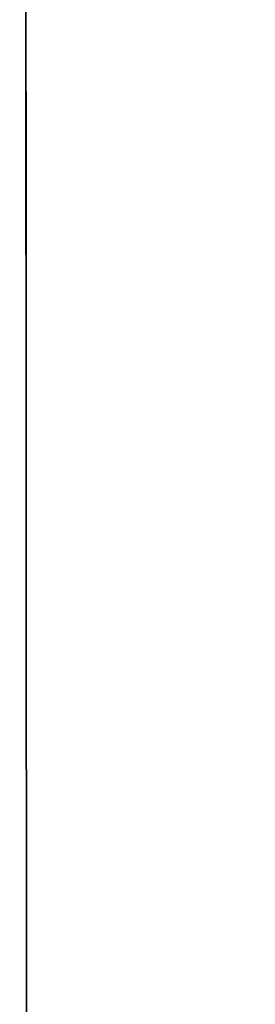
# Model space of a CAD drawing. Units: millimetres. Extents: x -6 to 373, y -9 to 99.
# Drawn here: x 188 to 188, y 31 to 31 of the extents above; entities that cross this region are included whole.
import ezdxf

# ---------------------------------------------------------------- set-up
doc = ezdxf.new("R2010")
doc.units = ezdxf.units.MM
doc.layers.add('2DE_OBP_CblfEZ', color=50, linetype='Continuous', lineweight=35)
doc.layers.add('TFR-TRI', color=7, linetype='Continuous')
doc.layers.add('VOZ Y DATOS', color=7, linetype='Continuous', lineweight=0, true_color=0x92aa08)
doc.layers.get('2DE_OBP_CblfEZ').off()
doc.layers.get('VOZ Y DATOS').off()

# ---------------------------------------------------------------- blocks, each defined once
blk = doc.blocks.new('r')
at = {"layer": 'TFR-TRI', "color": 4, "linetype": 'Continuous'}
for p, q in [((0.5552979, -0.1645327), (0, -0.1645327)), ((0.5218429, -0.1645327), (0.5552979, -0.1645327)), ((0.5397364, -0.1645327), (0.5398713, -0.1645327)), ((0.5398929, -0.1645327), (0.5397364, -0.1645327)), ((0.5398929, -0.1645327), (0.5397364, -0.1645327)), ((0.5398929, -0.1645327), (0.5397364, -0.1645327)), ((0.5397364, -0.1645327), (0.5398713, -0.1645327)), ((0.5397364, -0.1645327), (0.5398713, -0.1645327)), ((0.5397364, -0.1645327), (0.5398713, -0.1645327)), ((0.5398929, -0.1645327), (0.5397364, -0.1645327)), ((0.5398929, -0.1645327), (0.5397364, -0.1645327)), ((0.5398929, -0.1645327), (0.5397364, -0.1645327)), ((0.5397364, -0.1645327), (0.5398713, -0.1645327)), ((0.5398929, -0.1645327), (0.5397364, -0.1645327)), ((0.5398929, -0.1645327), (0.5397364, -0.1645327)), ((0.5397364, -0.1645327), (0.5398713, -0.1645327)), ((0.5398929, -0.1645327), (0.5397364, -0.1645327)), ((0.5397364, -0.1645327), (0.5398713, -0.1645327)), ((0.5398929, -0.1645327), (0.5397364, -0.1645327)), ((0.5398929, -0.1645327), (0.5397364, -0.1645327)), ((0.5397364, -0.1645327), (0.5398713, -0.1645327)), ((0.5398929, -0.1645327), (0.5397364, -0.1645327)), ((0.5397364, -0.1645327), (0.5398713, -0.1645327)), ((0.5398929, -0.1645327), (0.5397364, -0.1645327)), ((0.5398929, -0.1645327), (0.5397364, -0.1645327)), ((0.5397364, -0.1645327), (0.5398713, -0.1645327)), ((0.5397364, -0.1645327), (0.5398713, -0.1645327)), ((0.5397364, -0.1645327), (0.5398713, -0.1645327)), ((0.5397364, -0.1645327), (0.5398713, -0.1645327)), ((0.5397364, -0.1645327), (0.5398713, -0.1645327)), ((0.5397417, -0.1645327), (0.5399196, -0.1645327)), ((0.5397417, -0.1645327), (0.5399196, -0.1645327)), ((0.5397417, -0.1645327), (0.5398729, -0.1645327)), ((0.5397417, -0.1645327), (0.5398922, -0.1645327)), ((0.5398158, -0.1645327), (0.5397417, -0.1645327)), ((0.5398435, -0.1645327), (0.5397417, -0.1645327)), ((0.5397417, -0.1645327), (0.5398729, -0.1645327)), ((0.5399497, -0.1645327), (0.5397417, -0.1645327)), ((0.5398432, -0.1645327), (0.5397417, -0.1645327)), ((0.5397417, -0.1645327), (0.5399196, -0.1645327)), ((0.5398919, -0.1645327), (0.5397417, -0.1645327)), ((0.5397417, -0.1645327), (0.5399196, -0.1645327)), ((0.5397417, -0.1645327), (0.5399353, -0.1645327)), ((0.5398919, -0.1645327), (0.5397417, -0.1645327)), ((0.5398432, -0.1645327), (0.5397417, -0.1645327)), ((0.5398432, -0.1645327), (0.5397417, -0.1645327)), ((0.5399497, -0.1645327), (0.5397417, -0.1645327)), ((0.5398432, -0.1645327), (0.5397417, -0.1645327)), ((0.5397417, -0.1645327), (0.5399353, -0.1645327)), ((0.5398435, -0.1645327), (0.5397417, -0.1645327)), ((0.5397417, -0.1645327), (0.5399196, -0.1645327)), ((0.5397417, -0.1645327), (0.5398533, -0.1645327)), ((0.5397417, -0.1645327), (0.5398533, -0.1645327)), ((0.5398432, -0.1645327), (0.5397417, -0.1645327)), ((0.5398432, -0.1645327), (0.5397417, -0.1645327)), ((0.5398432, -0.1645327), (0.5397417, -0.1645327)), ((0.5397417, -0.1645327), (0.5399196, -0.1645327)), ((0.5399497, -0.1645327), (0.5397417, -0.1645327)), ((0.5398432, -0.1645327), (0.5397417, -0.1645327)), ((0.5397417, -0.1645327), (0.5399196, -0.1645327)), ((0.5397417, -0.1645327), (0.5398533, -0.1645327)), ((0.5398432, -0.1645327), (0.5397417, -0.1645327)), ((0.5397417, -0.1645327), (0.5398922, -0.1645327)), ((0.5398158, -0.1645327), (0.5397417, -0.1645327)), ((0.5398158, -0.1645327), (0.5397417, -0.1645327)), ((0.5399497, -0.1645327), (0.5397417, -0.1645327)), ((0.5397417, -0.1645327), (0.5398922, -0.1645327)), ((0.5399497, -0.1645327), (0.5397417, -0.1645327)), ((0.5397417, -0.1645327), (0.5399196, -0.1645327)), ((0.5397417, -0.1645327), (0.5399196, -0.1645327)), ((0.5397417, -0.1645327), (0.5399353, -0.1645327)), ((0.5398435, -0.1645327), (0.5397417, -0.1645327)), ((0.5398919, -0.1645327), (0.5397417, -0.1645327)), ((0.5398435, -0.1645327), (0.5397417, -0.1645327)), ((0.5397417, -0.1645327), (0.5399196, -0.1645327)), ((0.5397417, -0.1645327), (0.5398729, -0.1645327)), ((0.5398432, -0.1645327), (0.5397417, -0.1645327)), ((0.5398158, -0.1645327), (0.5397417, -0.1645327)), ((0.5397417, -0.1645327), (0.5399196, -0.1645327)), ((0.5397417, -0.1645327), (0.5399353, -0.1645327)), ((0.5397417, -0.1645327), (0.5398729, -0.1645327)), ((0.5398432, -0.1645327), (0.5397417, -0.1645327)), ((0.5397417, -0.1645327), (0.5398533, -0.1645327)), ((0.5397417, -0.1645327), (0.5398729, -0.1645327)), ((0.5397715, -0.1645327), (0.539905, -0.1645327)), ((0.5399263, -0.1645327), (0.5397715, -0.1645327)), ((0.5397766, -0.1645327), (0.5399528, -0.1645327)), ((0.5398772, -0.1645327), (0.5397766, -0.1645327)), ((0.5397766, -0.1645327), (0.5399257, -0.1645327)), ((0.5397766, -0.1645327), (0.5399528, -0.1645327)), ((0.5398772, -0.1645327), (0.5397766, -0.1645327)), ((0.5399253, -0.1645327), (0.5397766, -0.1645327)), ((0.5400369, -0.1645327), (0.5398158, -0.1645327)), ((0.5400369, -0.1645327), (0.5398158, -0.1645327)), ((0.5400369, -0.1645327), (0.5398158, -0.1645327)), ((0.5400369, -0.1645327), (0.5398158, -0.1645327)), ((0.5401466, -0.1645327), (0.5398432, -0.1645327)), ((0.5401466, -0.1645327), (0.5398432, -0.1645327)), ((0.5401466, -0.1645327), (0.5398432, -0.1645327)), ((0.5401466, -0.1645327), (0.5398432, -0.1645327)), ((0.5401466, -0.1645327), (0.5398432, -0.1645327)), ((0.5401466, -0.1645327), (0.5398432, -0.1645327)), ((0.5401466, -0.1645327), (0.5398432, -0.1645327)), ((0.5401466, -0.1645327), (0.5398432, -0.1645327)), ((0.5401466, -0.1645327), (0.5398432, -0.1645327)), ((0.5401466, -0.1645327), (0.5398432, -0.1645327)), ((0.5401466, -0.1645327), (0.5398432, -0.1645327)), ((0.5401492, -0.1645327), (0.5398435, -0.1645327)), ((0.5401492, -0.1645327), (0.5398435, -0.1645327)), ((0.5401492, -0.1645327), (0.5398435, -0.1645327)), ((0.5401492, -0.1645327), (0.5398435, -0.1645327)), ((0.5398533, -0.1645327), (0.5401884, -0.1645327)), ((0.5398533, -0.1645327), (0.5401884, -0.1645327)), ((0.5398533, -0.1645327), (0.5401884, -0.1645327)), ((0.5398533, -0.1645327), (0.5401884, -0.1645327)), ((0.5398592, -0.1645327), (0.5414999, -0.1645327)), ((0.5398592, -0.1645327), (0.5407521, -0.1645327)), ((0.5408422, -0.1645327), (0.5398592, -0.1645327)), ((0.5414999, -0.1645327), (0.5398592, -0.1645327)), ((0.5398592, -0.1645327), (0.5401567, -0.1645327)), ((0.5467435, -0.1645327), (0.5398592, -0.1645327)), ((0.5414999, -0.1645327), (0.5398592, -0.1645327)), ((0.5467435, -0.1645327), (0.5398592, -0.1645327)), ((0.5398592, -0.1645327), (0.5414999, -0.1645327)), ((0.5406691, -0.1645327), (0.5398592, -0.1645327)), ((0.5398592, -0.1645327), (0.5401567, -0.1645327)), ((0.5467435, -0.1645327), (0.5398592, -0.1645327)), ((0.5467435, -0.1645327), (0.5398592, -0.1645327)), ((0.5398592, -0.1645327), (0.5414999, -0.1645327)), ((0.5406691, -0.1645327), (0.5398592, -0.1645327)), ((0.5414999, -0.1645327), (0.5398592, -0.1645327)), ((0.5398592, -0.1645327), (0.5452229, -0.1645327)), ((0.5406691, -0.1645327), (0.5398592, -0.1645327)), ((0.5398592, -0.1645327), (0.5401567, -0.1645327)), ((0.5398592, -0.1645327), (0.5401567, -0.1645327)), ((0.5414999, -0.1645327), (0.5398592, -0.1645327)), ((0.5398592, -0.1645327), (0.5401567, -0.1645327)), ((0.5467435, -0.1645327), (0.5398592, -0.1645327)), ((0.5406691, -0.1645327), (0.5398592, -0.1645327)), ((0.5406691, -0.1645327), (0.5398592, -0.1645327)), ((0.5398592, -0.1645327), (0.5407521, -0.1645327)), ((0.5398592, -0.1645327), (0.5467148, -0.1645327)), ((0.5398592, -0.1645327), (0.5452229, -0.1645327)), ((0.5467435, -0.1645327), (0.5398592, -0.1645327)), ((0.5398592, -0.1645327), (0.5407521, -0.1645327)), ((0.5408422, -0.1645327), (0.5398592, -0.1645327)), ((0.5406691, -0.1645327), (0.5398592, -0.1645327)), ((0.5398592, -0.1645327), (0.5414999, -0.1645327)), ((0.5398592, -0.1645327), (0.5414999, -0.1645327)), ((0.5467435, -0.1645327), (0.5398592, -0.1645327)), ((0.5398592, -0.1645327), (0.5401567, -0.1645327)), ((0.5398592, -0.1645327), (0.5452229, -0.1645327)), ((0.5398592, -0.1645327), (0.5414999, -0.1645327)), ((0.5398592, -0.1645327), (0.5401567, -0.1645327)), ((0.5398592, -0.1645327), (0.5452229, -0.1645327)), ((0.5414999, -0.1645327), (0.5398592, -0.1645327)), ((0.5398592, -0.1645327), (0.5401567, -0.1645327)), ((0.5398592, -0.1645327), (0.5401567, -0.1645327)), ((0.5398592, -0.1645327), (0.5401567, -0.1645327)), ((0.5467435, -0.1645327), (0.5398592, -0.1645327)), ((0.5467435, -0.1645327), (0.5398592, -0.1645327)), ((0.5406691, -0.1645327), (0.5398592, -0.1645327)), ((0.5467435, -0.1645327), (0.5398592, -0.1645327)), ((0.5398592, -0.1645327), (0.5407521, -0.1645327)), ((0.5398592, -0.1645327), (0.5452229, -0.1645327)), ((0.5406691, -0.1645327), (0.5398592, -0.1645327)), ((0.5467435, -0.1645327), (0.5398592, -0.1645327)), ((0.5398592, -0.1645327), (0.5452229, -0.1645327)), ((0.5398592, -0.1645327), (0.5452229, -0.1645327)), ((0.5414999, -0.1645327), (0.5398592, -0.1645327)), ((0.5398592, -0.1645327), (0.5414999, -0.1645327)), ((0.5398592, -0.1645327), (0.5401567, -0.1645327)), ((0.5414999, -0.1645327), (0.5398592, -0.1645327)), ((0.5414999, -0.1645327), (0.5398592, -0.1645327)), ((0.5398592, -0.1645327), (0.5414999, -0.1645327)), ((0.5398592, -0.1645327), (0.5452229, -0.1645327)), ((0.5398592, -0.1645327), (0.5452229, -0.1645327)), ((0.5398592, -0.1645327), (0.5401567, -0.1645327)), ((0.5406691, -0.1645327), (0.5398592, -0.1645327)), ((0.5398592, -0.1645327), (0.5452229, -0.1645327)), ((0.5398592, -0.1645327), (0.5452229, -0.1645327)), ((0.5414999, -0.1645327), (0.5398592, -0.1645327)), ((0.5398592, -0.1645327), (0.5401567, -0.1645327)), ((0.5467435, -0.1645327), (0.5398592, -0.1645327)), ((0.5406691, -0.1645327), (0.5398592, -0.1645327)), ((0.5398592, -0.1645327), (0.5452229, -0.1645327)), ((0.5398592, -0.1645327), (0.5414999, -0.1645327)), ((0.5398592, -0.1645327), (0.5452229, -0.1645327)), ((0.5406691, -0.1645327), (0.5398592, -0.1645327)), ((0.5398592, -0.1645327), (0.5414999, -0.1645327)), ((0.5398592, -0.1645327), (0.5452229, -0.1645327)), ((0.5406691, -0.1645327), (0.5398592, -0.1645327)), ((0.5398592, -0.1645327), (0.5452229, -0.1645327)), ((0.5408422, -0.1645327), (0.5398592, -0.1645327)), ((0.5467435, -0.1645327), (0.5398592, -0.1645327)), ((0.5414999, -0.1645327), (0.5398592, -0.1645327)), ((0.5467435, -0.1645327), (0.5398592, -0.1645327)), ((0.5406691, -0.1645327), (0.5398592, -0.1645327)), ((0.5406691, -0.1645327), (0.5398592, -0.1645327)), ((0.5467435, -0.1645327), (0.5398592, -0.1645327)), ((0.5408422, -0.1645327), (0.5398592, -0.1645327)), ((0.5406691, -0.1645327), (0.5398592, -0.1645327)), ((0.5398592, -0.1645327), (0.5414999, -0.1645327)), ((0.5398592, -0.1645327), (0.5401567, -0.1645327)), ((0.5398592, -0.1645327), (0.5401567, -0.1645327)), ((0.5414999, -0.1645327), (0.5398592, -0.1645327)), ((0.5398713, -0.1645327), (0.5402746, -0.1645327)), ((0.5398713, -0.1645327), (0.5402746, -0.1645327)), ((0.5398713, -0.1645327), (0.5402746, -0.1645327)), ((0.5398713, -0.1645327), (0.5402746, -0.1645327)), ((0.5398713, -0.1645327), (0.5402746, -0.1645327)), ((0.5398713, -0.1645327), (0.5402746, -0.1645327)), ((0.5398713, -0.1645327), (0.5402746, -0.1645327)), ((0.5398713, -0.1645327), (0.5402746, -0.1645327)), ((0.5398713, -0.1645327), (0.5402746, -0.1645327)), ((0.5398713, -0.1645327), (0.5402746, -0.1645327)), ((0.5398713, -0.1645327), (0.5402746, -0.1645327)), ((0.5398713, -0.1645327), (0.5402746, -0.1645327)), ((0.5398713, -0.1645327), (0.5402746, -0.1645327)), ((0.5398713, -0.1645327), (0.5402746, -0.1645327)), ((0.5398729, -0.1645327), (0.5402668, -0.1645327)), ((0.5398729, -0.1645327), (0.5402668, -0.1645327)), ((0.5398729, -0.1645327), (0.5402668, -0.1645327)), ((0.5398729, -0.1645327), (0.5402668, -0.1645327)), ((0.5398729, -0.1645327), (0.5402668, -0.1645327)), ((0.5401776, -0.1645327), (0.5398772, -0.1645327)), ((0.5401776, -0.1645327), (0.5398772, -0.1645327)), ((0.54034, -0.1645327), (0.5398919, -0.1645327)), ((0.54034, -0.1645327), (0.5398919, -0.1645327)), ((0.54034, -0.1645327), (0.5398919, -0.1645327)), ((0.5398922, -0.1645327), (0.5403426, -0.1645327)), ((0.5398922, -0.1645327), (0.5403426, -0.1645327)), ((0.5398922, -0.1645327), (0.5403426, -0.1645327)), ((0.5403608, -0.1645327), (0.5398929, -0.1645327)), ((0.5403608, -0.1645327), (0.5398929, -0.1645327)), ((0.5403608, -0.1645327), (0.5398929, -0.1645327)), ((0.5403608, -0.1645327), (0.5398929, -0.1645327)), ((0.5403608, -0.1645327), (0.5398929, -0.1645327)), ((0.5403608, -0.1645327), (0.5398929, -0.1645327)), ((0.5403608, -0.1645327), (0.5398929, -0.1645327)), ((0.5403608, -0.1645327), (0.5398929, -0.1645327)), ((0.5403608, -0.1645327), (0.5398929, -0.1645327)), ((0.5403608, -0.1645327), (0.5398929, -0.1645327)), ((0.5403608, -0.1645327), (0.5398929, -0.1645327)), ((0.5403608, -0.1645327), (0.5398929, -0.1645327)), ((0.5403608, -0.1645327), (0.5398929, -0.1645327)), ((0.5403608, -0.1645327), (0.5398929, -0.1645327)), ((0.539905, -0.1645327), (0.5403043, -0.1645327)), ((0.5399196, -0.1645327), (0.5404522, -0.1645327)), ((0.5399196, -0.1645327), (0.5404522, -0.1645327)), ((0.5399196, -0.1645327), (0.5404522, -0.1645327)), ((0.5399196, -0.1645327), (0.5404522, -0.1645327)), ((0.5399196, -0.1645327), (0.5404522, -0.1645327)), ((0.5399196, -0.1645327), (0.5404522, -0.1645327)), ((0.5399196, -0.1645327), (0.5404522, -0.1645327)), ((0.5399196, -0.1645327), (0.5404522, -0.1645327)), ((0.5399196, -0.1645327), (0.5404522, -0.1645327)), ((0.5399196, -0.1645327), (0.5404522, -0.1645327)), ((0.5399196, -0.1645327), (0.5404522, -0.1645327)), ((0.5403689, -0.1645327), (0.5399253, -0.1645327)), ((0.5399257, -0.1645327), (0.5403715, -0.1645327)), ((0.5403896, -0.1645327), (0.5399263, -0.1645327)), ((0.5399353, -0.1645327), (0.540515, -0.1645327)), ((0.5399353, -0.1645327), (0.540515, -0.1645327)), ((0.5399353, -0.1645327), (0.540515, -0.1645327)), ((0.5399353, -0.1645327), (0.540515, -0.1645327)), ((0.5405751, -0.1645327), (0.5399497, -0.1645327)), ((0.5405751, -0.1645327), (0.5399497, -0.1645327)), ((0.5405751, -0.1645327), (0.5399497, -0.1645327)), ((0.5405751, -0.1645327), (0.5399497, -0.1645327)), ((0.5405751, -0.1645327), (0.5399497, -0.1645327)), ((0.5399528, -0.1645327), (0.5404801, -0.1645327)), ((0.5399528, -0.1645327), (0.5404801, -0.1645327)), ((0.5403958, -0.1645327), (0.5400369, -0.1645327)), ((0.5403958, -0.1645327), (0.5400369, -0.1645327)), ((0.5403958, -0.1645327), (0.5400369, -0.1645327)), ((0.5403958, -0.1645327), (0.5400369, -0.1645327)), ((0.5406348, -0.1645327), (0.5401466, -0.1645327)), ((0.5406348, -0.1645327), (0.5401466, -0.1645327)), ((0.5406348, -0.1645327), (0.5401466, -0.1645327)), ((0.5406348, -0.1645327), (0.5401466, -0.1645327)), ((0.5406348, -0.1645327), (0.5401466, -0.1645327)), ((0.5406348, -0.1645327), (0.5401466, -0.1645327)), ((0.5406348, -0.1645327), (0.5401466, -0.1645327)), ((0.5406348, -0.1645327), (0.5401466, -0.1645327)), ((0.5406348, -0.1645327), (0.5401466, -0.1645327)), ((0.5406348, -0.1645327), (0.5401466, -0.1645327)), ((0.5406348, -0.1645327), (0.5401466, -0.1645327)), ((0.5406492, -0.1645327), (0.5401492, -0.1645327)), ((0.5406492, -0.1645327), (0.5401492, -0.1645327)), ((0.5406492, -0.1645327), (0.5401492, -0.1645327)), ((0.5406492, -0.1645327), (0.5401492, -0.1645327)), ((0.5401567, -0.1645327), (0.5404445, -0.1645327)), ((0.5401567, -0.1645327), (0.5404445, -0.1645327)), ((0.5401567, -0.1645327), (0.5404445, -0.1645327)), ((0.5401567, -0.1645327), (0.5404445, -0.1645327)), ((0.5401567, -0.1645327), (0.5404445, -0.1645327)), ((0.5401567, -0.1645327), (0.5404445, -0.1645327)), ((0.5401567, -0.1645327), (0.5404445, -0.1645327)), ((0.5401567, -0.1645327), (0.5404445, -0.1645327)), ((0.5401567, -0.1645327), (0.5404445, -0.1645327)), ((0.5401567, -0.1645327), (0.5404445, -0.1645327)), ((0.5401567, -0.1645327), (0.5404445, -0.1645327)), ((0.5401567, -0.1645327), (0.5404445, -0.1645327)), ((0.5401567, -0.1645327), (0.5404445, -0.1645327)), ((0.5401567, -0.1645327), (0.5404445, -0.1645327)), ((0.5401567, -0.1645327), (0.5404445, -0.1645327)), ((0.5406609, -0.1645327), (0.5401776, -0.1645327)), ((0.5406609, -0.1645327), (0.5401776, -0.1645327)), ((0.5401884, -0.1645327), (0.5407256, -0.1645327)), ((0.5401884, -0.1645327), (0.5407256, -0.1645327)), ((0.5401884, -0.1645327), (0.5407256, -0.1645327)), ((0.5401884, -0.1645327), (0.5407256, -0.1645327)), ((0.5402668, -0.1645327), (0.5408742, -0.1645327)), ((0.5402668, -0.1645327), (0.5408742, -0.1645327)), ((0.5402668, -0.1645327), (0.5408742, -0.1645327)), ((0.5402668, -0.1645327), (0.5408742, -0.1645327)), ((0.5402668, -0.1645327), (0.5408742, -0.1645327)), ((0.5402746, -0.1645327), (0.5408919, -0.1645327)), ((0.5402746, -0.1645327), (0.5408919, -0.1645327)), ((0.5402746, -0.1645327), (0.5408919, -0.1645327)), ((0.5402746, -0.1645327), (0.5408919, -0.1645327)), ((0.5402746, -0.1645327), (0.5408919, -0.1645327)), ((0.5402746, -0.1645327), (0.5408919, -0.1645327)), ((0.5402746, -0.1645327), (0.5408919, -0.1645327)), ((0.5402746, -0.1645327), (0.5408919, -0.1645327)), ((0.5402746, -0.1645327), (0.5408919, -0.1645327)), ((0.5402746, -0.1645327), (0.5408919, -0.1645327)), ((0.5402746, -0.1645327), (0.5408919, -0.1645327)), ((0.5402746, -0.1645327), (0.5408919, -0.1645327)), ((0.5402746, -0.1645327), (0.5408919, -0.1645327)), ((0.5402746, -0.1645327), (0.5408919, -0.1645327)), ((0.5403043, -0.1645327), (0.5409153, -0.1645327)), ((0.5410098, -0.1645327), (0.54034, -0.1645327)), ((0.5410098, -0.1645327), (0.54034, -0.1645327)), ((0.5410098, -0.1645327), (0.54034, -0.1645327)), ((0.5403426, -0.1645327), (0.5410179, -0.1645327)), ((0.5403426, -0.1645327), (0.5410179, -0.1645327)), ((0.5403426, -0.1645327), (0.5410179, -0.1645327)), ((0.5410548, -0.1645327), (0.5403608, -0.1645327)), ((0.5410548, -0.1645327), (0.5403608, -0.1645327)), ((0.5410548, -0.1645327), (0.5403608, -0.1645327)), ((0.5410548, -0.1645327), (0.5403608, -0.1645327)), ((0.5410548, -0.1645327), (0.5403608, -0.1645327)), ((0.5410548, -0.1645327), (0.5403608, -0.1645327)), ((0.5410548, -0.1645327), (0.5403608, -0.1645327)), ((0.5410548, -0.1645327), (0.5403608, -0.1645327)), ((0.5410548, -0.1645327), (0.5403608, -0.1645327)), ((0.5410548, -0.1645327), (0.5403608, -0.1645327)), ((0.5410548, -0.1645327), (0.5403608, -0.1645327)), ((0.5410548, -0.1645327), (0.5403608, -0.1645327)), ((0.5410548, -0.1645327), (0.5403608, -0.1645327)), ((0.5410548, -0.1645327), (0.5403608, -0.1645327)), ((0.541032, -0.1645327), (0.5403689, -0.1645327)), ((0.5403715, -0.1645327), (0.5410401, -0.1645327)), ((0.5410766, -0.1645327), (0.5403896, -0.1645327)), ((0.5408859, -0.1645327), (0.5403958, -0.1645327)), ((0.5408859, -0.1645327), (0.5403958, -0.1645327)), ((0.5408859, -0.1645327), (0.5403958, -0.1645327)), ((0.5408859, -0.1645327), (0.5403958, -0.1645327))]:
    blk.add_line(p, q, dxfattribs=at)
at = {"layer": 'TFR-TRI', "color": 3, "linetype": 'Continuous'}
for p, q in [((0.5398592, -0.1645327), (0.5467148, -0.1645327)), ((0.5398592, -0.1645327), (0.5467148, -0.1645327)), ((0.5467148, -0.1645327), (0.5398592, -0.1645327)), ((0.5398592, -0.1645327), (0.5467148, -0.1645327)), ((0.5467148, -0.1645327), (0.5398592, -0.1645327)), ((0.5467148, -0.1645327), (0.5398592, -0.1645327)), ((0.5467148, -0.1645327), (0.5398592, -0.1645327)), ((0.5398592, -0.1645327), (0.5467148, -0.1645327)), ((0.5398592, -0.1645327), (0.5467148, -0.1645327)), ((0.5467148, -0.1645327), (0.5398592, -0.1645327)), ((0.5398592, -0.1645327), (0.5467148, -0.1645327)), ((0.5398592, -0.1645327), (0.5467148, -0.1645327)), ((0.5398592, -0.1645327), (0.5467148, -0.1645327)), ((0.5398592, -0.1645327), (0.5467148, -0.1645327)), ((0.5398592, -0.1645327), (0.5467148, -0.1645327)), ((0.5398592, -0.1645327), (0.5467148, -0.1645327)), ((0.5398592, -0.1645327), (0.5467148, -0.1645327)), ((0.5398592, -0.1645327), (0.5467148, -0.1645327)), ((0.5467148, -0.1645327), (0.5398592, -0.1645327)), ((0.5398592, -0.1645327), (0.5467148, -0.1645327)), ((0.5467148, -0.1645327), (0.5398592, -0.1645327)), ((0.5398592, -0.1645327), (0.5467148, -0.1645327)), ((0.5398592, -0.1645327), (0.5467148, -0.1645327)), ((0.5467148, -0.1645327), (0.5398592, -0.1645327)), ((0.5398592, -0.1645327), (0.5467148, -0.1645327)), ((0.5467148, -0.1645327), (0.5398592, -0.1645327)), ((0.5398592, -0.1645327), (0.5467148, -0.1645327)), ((0.5398592, -0.1645327), (0.5467148, -0.1645327)), ((0.5398592, -0.1645327), (0.5467148, -0.1645327)), ((0.5467148, -0.1645327), (0.5398592, -0.1645327)), ((0.5467148, -0.1645327), (0.5398592, -0.1645327)), ((0.5398592, -0.1645327), (0.5467148, -0.1645327)), ((0.5398592, -0.1645327), (0.5467148, -0.1645327)), ((0.5398592, -0.1645327), (0.5467148, -0.1645327)), ((0.5467148, -0.1645327), (0.5398592, -0.1645327)), ((0.5467148, -0.1645327), (0.5398592, -0.1645327)), ((0.5398592, -0.1645327), (0.5467148, -0.1645327)), ((0.5398592, -0.1645327), (0.5467148, -0.1645327)), ((0.5467148, -0.1645327), (0.5398592, -0.1645327)), ((0.5467148, -0.1645327), (0.5398592, -0.1645327)), ((0.5467148, -0.1645327), (0.5398592, -0.1645327)), ((0.5467148, -0.1645327), (0.5398592, -0.1645327)), ((0.5467148, -0.1645327), (0.5398592, -0.1645327)), ((0.5467148, -0.1645327), (0.5398592, -0.1645327)), ((0.5467148, -0.1645327), (0.5398592, -0.1645327)), ((0.5398592, -0.1645327), (0.5467148, -0.1645327)), ((0.5398592, -0.1645327), (0.5467148, -0.1645327)), ((0.5398592, -0.1645327), (0.5467148, -0.1645327)), ((0.5467148, -0.1645327), (0.5398592, -0.1645327)), ((0.5398592, -0.1645327), (0.5467148, -0.1645327)), ((0.5467148, -0.1645327), (0.5398592, -0.1645327)), ((0.5467148, -0.1645327), (0.5398592, -0.1645327)), ((0.5398592, -0.1645327), (0.5467148, -0.1645327)), ((0.5398592, -0.1645327), (0.5467148, -0.1645327)), ((0.5398592, -0.1645327), (0.5467148, -0.1645327)), ((0.5398592, -0.1645327), (0.5467148, -0.1645327)), ((0.5398592, -0.1645327), (0.5467148, -0.1645327)), ((0.5467148, -0.1645327), (0.5398592, -0.1645327)), ((0.5467148, -0.1645327), (0.5398592, -0.1645327)), ((0.5398592, -0.1645327), (0.5467148, -0.1645327)), ((0.5467148, -0.1645327), (0.5398592, -0.1645327)), ((0.5398592, -0.1645327), (0.5467148, -0.1645327)), ((0.5398592, -0.1645327), (0.5467148, -0.1645327)), ((0.5467148, -0.1645327), (0.5398592, -0.1645327)), ((0.5398592, -0.1645327), (0.5467148, -0.1645327)), ((0.5398592, -0.1645327), (0.5467148, -0.1645327)), ((0.5467148, -0.1645327), (0.5398592, -0.1645327)), ((0.5467148, -0.1645327), (0.5398592, -0.1645327)), ((0.5398592, -0.1645327), (0.5467148, -0.1645327)), ((0.5467148, -0.1645327), (0.5398592, -0.1645327)), ((0.5467148, -0.1645327), (0.5398592, -0.1645327)), ((0.5398592, -0.1645327), (0.5467148, -0.1645327)), ((0.5467148, -0.1645327), (0.5398592, -0.1645327)), ((0.5398592, -0.1645327), (0.5467148, -0.1645327)), ((0.5467148, -0.1645327), (0.5398592, -0.1645327)), ((0.5398592, -0.1645327), (0.5467148, -0.1645327)), ((0.5467148, -0.1645327), (0.5398592, -0.1645327)), ((0.5467148, -0.1645327), (0.5398592, -0.1645327)), ((0.5467148, -0.1645327), (0.5398592, -0.1645327)), ((0.5467148, -0.1645327), (0.5398592, -0.1645327)), ((0.5398592, -0.1645327), (0.5467148, -0.1645327)), ((0.5398592, -0.1645327), (0.5467148, -0.1645327)), ((0.5467148, -0.1645327), (0.5398592, -0.1645327)), ((0.5398592, -0.1645327), (0.5467148, -0.1645327)), ((0.5467148, -0.1645327), (0.5398592, -0.1645327)), ((0.5467148, -0.1645327), (0.5398592, -0.1645327)), ((0.5467148, -0.1645327), (0.5398592, -0.1645327)), ((0.5467148, -0.1645327), (0.5398592, -0.1645327)), ((0.5467148, -0.1645327), (0.5398592, -0.1645327)), ((0.5467148, -0.1645327), (0.5398592, -0.1645327)), ((0.5467148, -0.1645327), (0.5398592, -0.1645327))]:
    blk.add_line(p, q, dxfattribs=at)
blk = doc.blocks.new('RACKVD')
at = {"layer": '2DE_OBP_CblfEZ', "color": 5}
blk.add_blockref('r', (2154.3005785, 1529.6923733), dxfattribs=at)

msp = doc.modelspace()

# ---------------------------------------------------------------- block references
at = {"layer": 'VOZ Y DATOS', "color": 3, "rotation": 90.0348791580777}
msp.add_blockref('RACKVD', (1719.2733644, -2122.6326301), dxfattribs=at)

doc.saveas('drawing.dxf')
